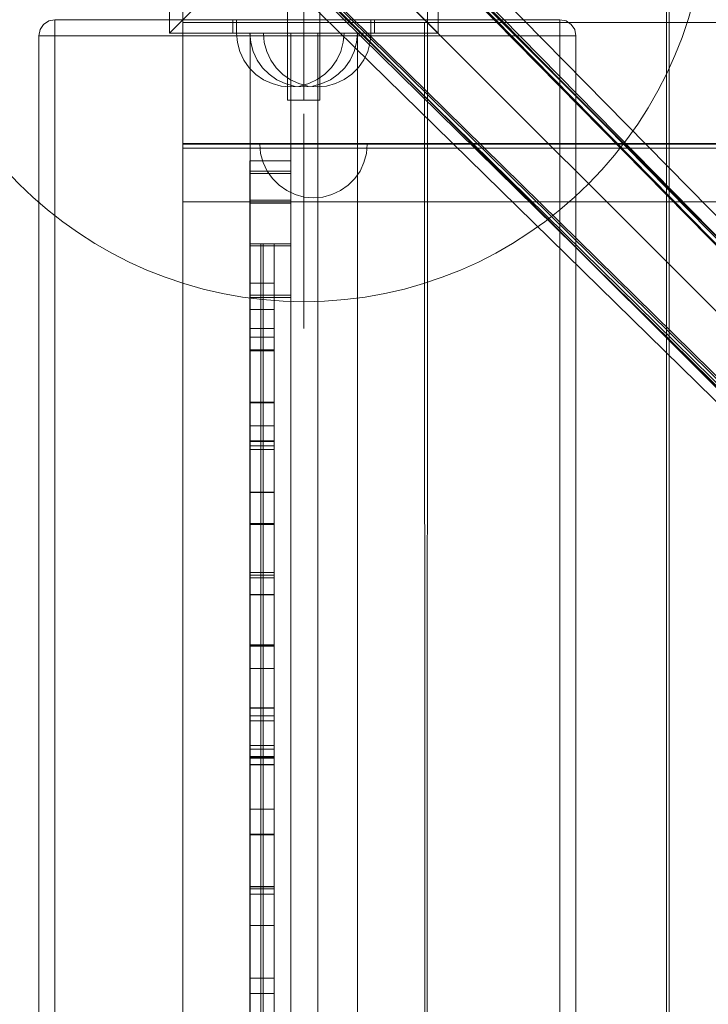
# Model space of a CAD drawing. Units: millimetres. Extents: x -8812 to -936, y 4108 to 13968.
# Drawn here: x -7372 to -7116, y 8548 to 8915 of the extents above; entities that cross this region are included whole.
import ezdxf

# ---------------------------------------------------------------- set-up
doc = ezdxf.new("R2010")
doc.units = ezdxf.units.MM
doc.header["$MEASUREMENT"] = 0
for name, pattern in [('Krawędzie ukryte', [170, 120, -50]), ('Kropki i Kreski', [360, 180, -90, 0, -90]), ('Wipeout_Contour', [1000, 0, -1000])]:
    doc.linetypes.add(name, pattern=pattern)
doc.layers.add('STREFA', color=7, linetype='Continuous')
doc.layers.add('STREFA_Nr_pióra__7', color=7, linetype='Continuous', lineweight=18)
doc.layers.add('ZESTAW_Nr_pióra__7', color=7, linetype='Continuous', lineweight=18)
doc.styles.add('GENERATED_STYLE_1', font='txt')
doc.dimstyles.new('GENERATED_STYLE__1', dxfattribs={"dimtxt": 150, "dimasz": 47.5, "dimexe": 0.18, "dimexo": 300, "dimgap": 0.09, "dimtad": 0, "dimtih": 1, "dimtoh": 1, "dimdec": 0, "dimlfac": 0.1, "dimzin": 0, "dimdsep": 46, "dimtxsty": 'GENERATED_STYLE_1', "dimblk": 'ARROWHEAD_5', "dimblk1": 'ARROWHEAD_5', "dimblk2": 'ARROWHEAD_5', "dimcen": 0.09, "dimclrd": 7, "dimclre": 7, "dimclrt": 7, "dimazin": 0, "dimtfac": 1, "dimtdec": 4, "dimtmove": 0, "dimatfit": 3, "dimfxl": 0, "dimtolj": 1, "dimtzin": 0, "dimarcsym": 0})

# ---------------------------------------------------------------- blocks, each defined once
blk = doc.blocks.new('*D1')
at = {"layer": 'STREFA', "linetype": 'Continuous', "lineweight": 0, "true_color": 0x000000}
for points in [[(-8811.6, 4207.58), (-8763.32, 4194.64), (-8763.32, 4220.52)], [(-1641.48, 4207.58), (-1689.76, 4220.52), (-1689.76, 4194.64)]]:
    blk.add_hatch(color=18, dxfattribs=at).paths.add_polyline_path(points)
at = {"layer": 'STREFA_Nr_pióra__7', "linetype": 'Continuous'}
for p, q in [((-8811.6, 4160.7), (-8811.6, 9316.49)), ((-1641.48, 4160.7), (-1641.48, 7974.43)), ((-8811.6, 4207.58), (-8763.32, 4220.52)), ((-8763.32, 4220.52), (-8763.32, 4194.64)), ((-1641.48, 4207.58), (-1689.76, 4220.52)), ((-1689.76, 4194.64), (-1689.76, 4220.52)), ((-8811.6, 4207.58), (-8763.32, 4194.64)), ((-8763.32, 4207.58), (-5409.72, 4207.58)), ((-5043.36, 4207.58), (-1689.76, 4207.58)), ((-1641.48, 4207.58), (-1689.76, 4194.64))]:
    blk.add_line(p, q, dxfattribs=at)
at = {"color": 254, "linetype": 'Wipeout_Contour', "lineweight": 0, "ltscale": 26845.24588}
blk.add_wipeout([(-5422.28, 4107.58), (-5030.79, 4107.58), (-5030.79, 4307.58), (-5422.28, 4307.58)], dxfattribs=at).dxf.layer = 'STREFA'
at = {"layer": 'STREFA_Nr_pióra__7', "insert": (-5397.28, 4132.58), "char_height": 150, "attachment_point": 7, "style": 'GENERATED_STYLE_1'}
blk.add_mtext('\\A1;{\\fArial|b0|i0|c238|p38;717}', dxfattribs=at)
blk = doc.blocks.new('ARROWHEAD_5')
at = {"color": 0, "linetype": 'Continuous', "lineweight": 0}
blk.add_line((0, 0), (-1, 0), dxfattribs=at)
blk.add_solid([(-1, 0.2679), (0, 0), (-1, -0.2679), (-1, 0.2679)], dxfattribs=at)

msp = doc.modelspace()

# ---------------------------------------------------------------- linework, layer by layer
at = {"layer": 'ZESTAW_Nr_pióra__7', "linetype": 'Continuous'}
for p, q in [((-7532.22, 9253.15), (-6881.74, 8603.41)), ((-7532.15, 9253.22), (-6881.67, 8603.48)), ((-6904.51, 8629.92), (-7518.54, 9254.62)), ((-6907.63, 8625.69), (-7521.67, 9250.39)), ((-6907.63, 8622.59), (-7521.67, 9247.29)), ((-7520.75, 9245.83), (-6906.72, 8621.13)), ((-6904.51, 8621.43), (-7518.54, 9246.13)), ((-7560.42, 9224.92), (-6909.94, 8575.18)), ((-7560.35, 9225), (-6909.87, 8575.25)), ((-7557.05, 9215.28), (-6931.97, 8600.88)), ((-7553.95, 9215.28), (-6928, 8599.45)), ((-7561.28, 9212.16), (-6935.08, 8598.4)), ((-7552.8, 9212.16), (-6927.72, 8597.75)), ((-6927.42, 8599.96), (-7552.5, 9214.37)), ((-7272.59, 9035.03), (-7272.59, 8885.03)), ((-7260.59, 8885.03), (-7260.59, 9035.03)), ((-7316.59, 8910.07), (-7316.59, 9010.07)), ((-7216.59, 9010.07), (-7216.59, 8910.07)), ((-7311.61, 9005.04), (-7311.61, 8104.99)), ((-7311.61, 9005.04), (-6411.56, 8104.99)), ((-7220.53, 9005.05), (-7220.53, 8906.17)), ((-7131.53, 8906.16), (-7131.53, 9005.05)), ((-7130.48, 9005.05), (-7130.48, 8906.17)), ((-7266.59, 8960.07), (-7316.59, 8910.07)), ((-7216.59, 8910.07), (-7266.59, 8960.07)), ((-7361.53, 8914.57), (-7363.47, 8913.28)), ((-7359.25, 8915.03), (-7361.53, 8914.57)), ((-7171.18, 8915.03), (-7359.25, 8915.03)), ((-7359.25, 8915.03), (-7359.25, 8914.57)), ((-7359.25, 8914.57), (-7359.25, 8913.28)), ((-7240.29, 8915.02), (-7292.99, 8915.02)), ((-7292.99, 8910.02), (-7292.99, 8915.02)), ((-7241.59, 8915.03), (-7291.59, 8915.03)), ((-7291.59, 8915.03), (-7291.59, 8910.03)), ((-7241.59, 8910.03), (-7241.59, 8915.03)), ((-7240.29, 8910.02), (-7240.29, 8915.02)), ((-7168.9, 8914.57), (-7171.18, 8915.03)), ((-7171.18, 8915.03), (-7171.18, 8914.57)), ((-7171.18, 8914.57), (-7171.18, 8913.28)), ((-7166.96, 8913.28), (-7168.9, 8914.57)), ((-7364.76, 8911.35), (-7365.21, 8909.07)), ((-7363.47, 8913.28), (-7364.76, 8911.35)), ((-7359.25, 8913.28), (-7359.25, 8911.35)), ((-7359.25, 8911.35), (-7359.25, 8909.07)), ((-7311.61, 8913.98), (-6411.56, 8913.98)), ((-7311.61, 8868.98), (-7311.61, 8913.98)), ((-7222.59, 8913.98), (-7311.59, 8913.98)), ((-7311.59, 8913.98), (-7311.59, 8196.34)), ((-7221.61, 8913.98), (-7222.59, 8913.98)), ((-7221.51, 8195.97), (-7221.61, 8913.98)), ((-7171.18, 8913.28), (-7171.18, 8911.35)), ((-7171.18, 8911.35), (-7171.18, 8909.07)), ((-7165.67, 8911.35), (-7166.96, 8913.28)), ((-7165.22, 8909.07), (-7165.67, 8911.35)), ((-7365.21, 8909.07), (-7365.21, 8200.98)), ((-7365.21, 8909.07), (-7364.76, 8909.07)), ((-7364.76, 8909.07), (-7363.47, 8909.07)), ((-7363.47, 8909.07), (-7361.53, 8909.07)), ((-7361.53, 8909.07), (-7359.25, 8909.07)), ((-7359.25, 8909.07), (-7359.25, 8200.98)), ((-7359.25, 8909.07), (-7171.18, 8909.07)), ((-7216.59, 8910.07), (-7316.59, 8910.07)), ((-7240.29, 8910.02), (-7292.99, 8910.02)), ((-7291.59, 8910.03), (-7241.59, 8910.03)), ((-7291.28, 8906.51), (-7291.59, 8909.98)), ((-7291.28, 8909.98), (-7291.59, 8909.98)), ((-7290.38, 8909.99), (-7291.28, 8909.98)), ((-7288.91, 8909.99), (-7290.38, 8909.99)), ((-7286.91, 8909.99), (-7288.91, 8909.99)), ((-7284.44, 8910), (-7286.91, 8909.99)), ((-7286.34, 8906.55), (-7286.64, 8910.02)), ((-7286.34, 8906.55), (-7286.64, 8910.02)), ((-7286.34, 8910.02), (-7286.64, 8910.02)), ((-7246.59, 8910.03), (-7286.59, 8910.03)), ((-7286.59, 8910.03), (-7286.59, 8200.03)), ((-7285.43, 8910.02), (-7286.34, 8910.02)), ((-7283.96, 8910.02), (-7285.43, 8910.02)), ((-7281.59, 8910), (-7284.44, 8910)), ((-7281.96, 8910.02), (-7283.96, 8910.02)), ((-7279.5, 8910.02), (-7281.96, 8910.02)), ((-7278.43, 8910.01), (-7281.59, 8910)), ((-7281.28, 8906.51), (-7281.59, 8909.98)), ((-7281.28, 8909.98), (-7281.59, 8909.98)), ((-7280.38, 8909.99), (-7281.28, 8909.98)), ((-7278.91, 8909.99), (-7280.38, 8909.99)), ((-7276.64, 8910.02), (-7279.5, 8910.02)), ((-7276.91, 8909.99), (-7278.91, 8909.99)), ((-7275.06, 8910.02), (-7278.43, 8910.01)), ((-7274.44, 8910), (-7276.91, 8909.99)), ((-7273.48, 8910.02), (-7276.64, 8910.02)), ((-7271.59, 8910.03), (-7275.06, 8910.02)), ((-7271.59, 8910), (-7274.44, 8910)), ((-7270.11, 8910.02), (-7273.48, 8910.02)), ((-7268.11, 8910.03), (-7271.59, 8910.03)), ((-7268.43, 8910.01), (-7271.59, 8910)), ((-7271.37, 8862.53), (-7271.37, 8910.02)), ((-7271.37, 8862.53), (-7271.37, 8910.02)), ((-7266.64, 8910.02), (-7270.11, 8910.02)), ((-7265.06, 8910.02), (-7268.43, 8910.01)), ((-7264.75, 8910.04), (-7268.11, 8910.03)), ((-7263.17, 8910.02), (-7266.64, 8910.02)), ((-7261.59, 8910.03), (-7265.06, 8910.02)), ((-7261.59, 8910.05), (-7264.75, 8910.04)), ((-7259.8, 8910.02), (-7263.17, 8910.02)), ((-7258.73, 8910.06), (-7261.59, 8910.05)), ((-7258.11, 8910.03), (-7261.59, 8910.03)), ((-7261.37, 8200.04), (-7261.37, 8910.02)), ((-7261.37, 8200.04), (-7261.37, 8910.02)), ((-7256.64, 8910.02), (-7259.8, 8910.02)), ((-7256.27, 8910.06), (-7258.73, 8910.06)), ((-7254.75, 8910.04), (-7258.11, 8910.03)), ((-7253.78, 8910.02), (-7256.64, 8910.02)), ((-7254.27, 8910.06), (-7256.27, 8910.06)), ((-7251.59, 8910.05), (-7254.75, 8910.04)), ((-7252.79, 8910.07), (-7254.27, 8910.06)), ((-7251.32, 8910.02), (-7253.78, 8910.02)), ((-7251.89, 8910.07), (-7252.79, 8910.07)), ((-7251.59, 8910.07), (-7251.89, 8910.07)), ((-7251.88, 8906.6), (-7251.59, 8910.07)), ((-7248.73, 8910.06), (-7251.59, 8910.05)), ((-7249.32, 8910.02), (-7251.32, 8910.02)), ((-7247.85, 8910.02), (-7249.32, 8910.02)), ((-7246.27, 8910.06), (-7248.73, 8910.06)), ((-7246.94, 8910.02), (-7247.85, 8910.02)), ((-7246.94, 8906.54), (-7246.64, 8910.02)), ((-7246.94, 8906.54), (-7246.64, 8910.02)), ((-7246.64, 8910.02), (-7246.94, 8910.02)), ((-7246.59, 8200.03), (-7246.59, 8910.03)), ((-7244.27, 8910.06), (-7246.27, 8910.06)), ((-7242.79, 8910.07), (-7244.27, 8910.06)), ((-7241.89, 8910.07), (-7242.79, 8910.07)), ((-7241.59, 8910.07), (-7241.89, 8910.07)), ((-7241.88, 8906.6), (-7241.59, 8910.07)), ((-7171.18, 8909.07), (-7171.18, 8200.98)), ((-7171.18, 8909.07), (-7168.9, 8909.07)), ((-7168.9, 8909.07), (-7166.96, 8909.07)), ((-7166.96, 8909.07), (-7165.67, 8909.07)), ((-7165.67, 8909.07), (-7165.22, 8909.07)), ((-7165.22, 8200.98), (-7165.22, 8909.07)), ((-7290.37, 8903.14), (-7291.28, 8906.51)), ((-7285.43, 8903.18), (-7286.34, 8906.55)), ((-7285.43, 8903.18), (-7286.34, 8906.55)), ((-7280.37, 8903.14), (-7281.28, 8906.51)), ((-7252.78, 8903.23), (-7251.88, 8906.6)), ((-7247.85, 8903.18), (-7246.94, 8906.54)), ((-7247.85, 8903.18), (-7246.94, 8906.54)), ((-7242.78, 8903.23), (-7241.88, 8906.6)), ((-7220.53, 8906.17), (-7220.62, 8196.17)), ((-7131.53, 8196.16), (-7131.53, 8906.16)), ((-7130.48, 8906.17), (-7130.57, 8196.17)), ((-7288.89, 8899.99), (-7290.37, 8903.14)), ((-7286.88, 8897.14), (-7288.89, 8899.99)), ((-7283.96, 8900.02), (-7285.43, 8903.18)), ((-7283.96, 8900.02), (-7285.43, 8903.18)), ((-7281.96, 8897.16), (-7283.96, 8900.02)), ((-7281.96, 8897.16), (-7283.96, 8900.02)), ((-7278.89, 8899.99), (-7280.37, 8903.14)), ((-7276.88, 8897.14), (-7278.89, 8899.99)), ((-7256.24, 8897.2), (-7254.24, 8900.06)), ((-7254.24, 8900.06), (-7252.78, 8903.23)), ((-7251.32, 8897.16), (-7249.32, 8900.02)), ((-7251.32, 8897.16), (-7249.32, 8900.02)), ((-7249.32, 8900.02), (-7247.85, 8903.18)), ((-7249.32, 8900.02), (-7247.85, 8903.18)), ((-7246.24, 8897.2), (-7244.24, 8900.06)), ((-7244.24, 8900.06), (-7242.78, 8903.23)), ((-7284.41, 8894.68), (-7286.88, 8897.14)), ((-7279.5, 8894.7), (-7281.96, 8897.16)), ((-7279.5, 8894.7), (-7281.96, 8897.16)), ((-7274.41, 8894.68), (-7276.88, 8897.14)), ((-7258.7, 8894.73), (-7256.24, 8897.2)), ((-7253.79, 8894.7), (-7251.32, 8897.16)), ((-7253.79, 8894.7), (-7251.32, 8897.16)), ((-7248.7, 8894.73), (-7246.24, 8897.2)), ((-7281.55, 8892.68), (-7284.41, 8894.68)), ((-7278.39, 8891.22), (-7281.55, 8892.68)), ((-7276.64, 8892.7), (-7279.5, 8894.7)), ((-7276.64, 8892.7), (-7279.5, 8894.7)), ((-7273.48, 8891.23), (-7276.64, 8892.7)), ((-7273.48, 8891.23), (-7276.64, 8892.7)), ((-7271.55, 8892.68), (-7274.41, 8894.68)), ((-7268.39, 8891.22), (-7271.55, 8892.68)), ((-7264.71, 8891.25), (-7261.55, 8892.73)), ((-7261.55, 8892.73), (-7258.7, 8894.73)), ((-7259.8, 8891.22), (-7256.64, 8892.7)), ((-7259.8, 8891.22), (-7256.64, 8892.7)), ((-7256.64, 8892.7), (-7253.79, 8894.7)), ((-7256.64, 8892.7), (-7253.79, 8894.7)), ((-7254.71, 8891.25), (-7251.55, 8892.73)), ((-7251.55, 8892.73), (-7248.7, 8894.73)), ((-7275.02, 8890.32), (-7278.39, 8891.22)), ((-7271.54, 8890.03), (-7275.02, 8890.32)), ((-7270.11, 8890.32), (-7273.48, 8891.23)), ((-7270.11, 8890.32), (-7273.48, 8891.23)), ((-7271.54, 8890.03), (-7268.07, 8890.34)), ((-7266.64, 8890.02), (-7270.11, 8890.32)), ((-7266.64, 8890.02), (-7270.11, 8890.32)), ((-7265.02, 8890.32), (-7268.39, 8891.22)), ((-7268.07, 8890.34), (-7264.71, 8891.25)), ((-7266.64, 8890.02), (-7263.17, 8890.32)), ((-7266.64, 8890.02), (-7263.17, 8890.32)), ((-7261.54, 8890.03), (-7265.02, 8890.32)), ((-7263.17, 8890.32), (-7259.8, 8891.22)), ((-7263.17, 8890.32), (-7259.8, 8891.22)), ((-7261.54, 8890.03), (-7258.07, 8890.34)), ((-7258.07, 8890.34), (-7254.71, 8891.25)), ((-7272.59, 8885.03), (-7260.59, 8885.03)), ((-7266.59, 8880.03), (-7266.59, 8800.03)), ((-7311.61, 8868.98), (-6411.56, 8868.98)), ((-6411.38, 8868.59), (-7311.59, 8868.71)), ((-7311.59, 8868.71), (-7311.59, 8867.21)), ((-6411.52, 8867.21), (-7311.59, 8867.21)), ((-7311.59, 8867.21), (-7311.59, 8847.21)), ((-7311.59, 8867.21), (-6411.38, 8867.09)), ((-7282.65, 8865.23), (-7282.95, 8868.7)), ((-7282.65, 8868.7), (-7282.95, 8868.7)), ((-7281.75, 8868.7), (-7282.65, 8868.7)), ((-7280.27, 8868.7), (-7281.75, 8868.7)), ((-7278.27, 8868.7), (-7280.27, 8868.7)), ((-7275.81, 8868.7), (-7278.27, 8868.7)), ((-7272.95, 8868.7), (-7275.81, 8868.7)), ((-7269.79, 8868.7), (-7272.95, 8868.7)), ((-7266.42, 8868.7), (-7269.79, 8868.7)), ((-7262.95, 8868.7), (-7266.42, 8868.7)), ((-7259.48, 8868.7), (-7262.95, 8868.7)), ((-7256.11, 8868.7), (-7259.48, 8868.7)), ((-7252.95, 8868.7), (-7256.11, 8868.7)), ((-7250.1, 8868.7), (-7252.95, 8868.7)), ((-7247.63, 8868.7), (-7250.1, 8868.7)), ((-7245.63, 8868.7), (-7247.63, 8868.7)), ((-7244.16, 8868.7), (-7245.63, 8868.7)), ((-7243.26, 8868.7), (-7244.16, 8868.7)), ((-7243.26, 8865.23), (-7242.95, 8868.7)), ((-7242.95, 8868.7), (-7243.26, 8868.7)), ((-7281.75, 8861.86), (-7282.65, 8865.23)), ((-7244.16, 8861.86), (-7243.26, 8865.23)), ((-7286.63, 8862.53), (-7286.63, 8857.8)), ((-7286.63, 8862.53), (-7271.37, 8862.53)), ((-7280.27, 8858.7), (-7281.75, 8861.86)), ((-7271.37, 8862.53), (-7271.37, 8857.79)), ((-7245.63, 8858.7), (-7244.16, 8861.86)), ((-7286.63, 8858.65), (-7271.37, 8858.65)), ((-7286.63, 8857.8), (-7286.63, 8846.73)), ((-7286.63, 8857.8), (-7271.37, 8857.79)), ((-7278.27, 8855.85), (-7280.27, 8858.7)), ((-7275.81, 8853.38), (-7278.27, 8855.85)), ((-7271.37, 8857.79), (-7271.37, 8846.73)), ((-7250.1, 8853.38), (-7247.63, 8855.85)), ((-7247.63, 8855.85), (-7245.63, 8858.7)), ((-7272.95, 8851.38), (-7275.81, 8853.38)), ((-7252.95, 8851.38), (-7250.1, 8853.38)), ((-7269.79, 8849.91), (-7272.95, 8851.38)), ((-7266.42, 8849), (-7269.79, 8849.91)), ((-7262.95, 8848.7), (-7266.42, 8849)), ((-7262.95, 8848.7), (-7259.48, 8849)), ((-7259.48, 8849), (-7256.11, 8849.91)), ((-7256.11, 8849.91), (-7252.95, 8851.38)), ((-7311.59, 8847.21), (-7311.35, 8847.21)), ((-7311.35, 8847.21), (-6624.67, 8847.21)), ((-7286.63, 8847.79), (-7271.37, 8847.79)), ((-7286.63, 8846.73), (-7286.63, 8830.87)), ((-7286.63, 8846.73), (-7271.37, 8846.73)), ((-7271.37, 8846.73), (-7271.38, 8830.87)), ((-7286.63, 8830.87), (-7286.64, 8811.63)), ((-7286.63, 8831.56), (-7282.57, 8831.56)), ((-7286.63, 8830.87), (-7271.38, 8830.87)), ((-7277.57, 8831.56), (-7282.57, 8831.56)), ((-7282.57, 8830.9), (-7282.57, 8831.56)), ((-7282.57, 8829.5), (-7282.57, 8830.9)), ((-7281.72, 8831.56), (-7281.72, 8830.9)), ((-7281.72, 8830.9), (-7281.72, 8829.5)), ((-7277.57, 8831.57), (-7271.38, 8831.57)), ((-7277.57, 8830.9), (-7277.57, 8831.56)), ((-7277.57, 8829.5), (-7277.57, 8830.9)), ((-7271.38, 8830.87), (-7271.38, 8811.63)), ((-7282.57, 8827.39), (-7282.57, 8829.5)), ((-7282.57, 8824.62), (-7282.57, 8827.39)), ((-7281.72, 8829.5), (-7281.72, 8827.39)), ((-7281.72, 8827.39), (-7281.72, 8824.62)), ((-7277.57, 8827.39), (-7277.57, 8829.5)), ((-7277.57, 8824.62), (-7277.57, 8827.39)), ((-7282.57, 8821.06), (-7282.57, 8824.62)), ((-7281.72, 8824.62), (-7281.72, 8821.06)), ((-7277.57, 8821.06), (-7277.57, 8824.62)), ((-7282.57, 8818.91), (-7282.57, 8821.06)), ((-7281.72, 8821.06), (-7281.72, 8818.91)), ((-7277.57, 8818.91), (-7277.57, 8821.06)), ((-7282.57, 8816.99), (-7286.64, 8816.99)), ((-7282.57, 8816.59), (-7282.57, 8818.91)), ((-7282.57, 8816.99), (-7277.57, 8816.99)), ((-7282.57, 8816.03), (-7282.57, 8816.59)), ((-7282.57, 8815.42), (-7282.57, 8816.03)), ((-7282.57, 8814.78), (-7282.57, 8815.42)), ((-7281.72, 8818.91), (-7281.72, 8816.59)), ((-7281.72, 8816.59), (-7281.72, 8816.03)), ((-7281.72, 8816.03), (-7281.72, 8815.42)), ((-7281.72, 8815.42), (-7281.72, 8814.78)), ((-7277.57, 8816.59), (-7277.57, 8818.91)), ((-7277.57, 8816.03), (-7277.57, 8816.59)), ((-7277.57, 8815.42), (-7277.57, 8816.03)), ((-7277.57, 8814.78), (-7277.57, 8815.42)), ((-7286.64, 8812.44), (-7271.38, 8812.43)), ((-7282.57, 8814.08), (-7282.57, 8814.78)), ((-7282.57, 8813.33), (-7282.57, 8814.08)), ((-7282.57, 8812.54), (-7282.57, 8813.33)), ((-7282.57, 8811.71), (-7282.57, 8812.54)), ((-7282.57, 8810.84), (-7282.57, 8811.71)), ((-7281.72, 8814.78), (-7281.72, 8814.08)), ((-7281.72, 8814.08), (-7281.72, 8813.33)), ((-7281.72, 8813.33), (-7281.72, 8812.54)), ((-7281.72, 8812.54), (-7281.72, 8811.71)), ((-7281.72, 8811.71), (-7281.72, 8810.84)), ((-7277.57, 8814.08), (-7277.57, 8814.78)), ((-7277.57, 8813.33), (-7277.57, 8814.08)), ((-7277.57, 8812.54), (-7277.57, 8813.33)), ((-7277.57, 8811.71), (-7277.57, 8812.54)), ((-7277.57, 8810.84), (-7277.57, 8811.71)), ((-7286.64, 8811.63), (-7286.67, 8298.43)), ((-7286.64, 8811.63), (-7271.38, 8811.63)), ((-7282.57, 8809.95), (-7282.57, 8810.84)), ((-7282.57, 8809.04), (-7282.57, 8809.95)), ((-7282.57, 8808.12), (-7282.57, 8809.04)), ((-7282.57, 8807.2), (-7282.57, 8808.12)), ((-7281.72, 8810.84), (-7281.72, 8809.95)), ((-7281.72, 8809.95), (-7281.72, 8809.04)), ((-7281.72, 8809.04), (-7281.72, 8808.12)), ((-7281.72, 8808.12), (-7281.72, 8807.2)), ((-7277.57, 8809.95), (-7277.57, 8810.84)), ((-7277.57, 8809.04), (-7277.57, 8809.95)), ((-7277.57, 8808.12), (-7277.57, 8809.04)), ((-7277.57, 8807.2), (-7277.57, 8808.12)), ((-7271.38, 8811.63), (-7271.42, 8298.42)), ((-7271.37, 8200.04), (-7271.37, 8811.63)), ((-7271.37, 8200.04), (-7271.37, 8811.63)), ((-7286.64, 8807.13), (-7282.57, 8807.13)), ((-7282.57, 8806.27), (-7282.57, 8807.2)), ((-7277.57, 8807.13), (-7282.57, 8807.13)), ((-7282.57, 8805.36), (-7282.57, 8806.27)), ((-7282.57, 8804.45), (-7282.57, 8805.36)), ((-7282.57, 8803.58), (-7282.57, 8804.45)), ((-7281.72, 8807.2), (-7281.72, 8806.27)), ((-7281.72, 8806.27), (-7281.72, 8805.36)), ((-7281.72, 8805.36), (-7281.72, 8804.45)), ((-7281.72, 8804.45), (-7281.72, 8803.58)), ((-7277.57, 8806.27), (-7277.57, 8807.2)), ((-7277.57, 8805.36), (-7277.57, 8806.27)), ((-7277.57, 8804.45), (-7277.57, 8805.36)), ((-7277.57, 8803.58), (-7277.57, 8804.45)), ((-7282.57, 8802.73), (-7282.57, 8803.58)), ((-7282.57, 8801.91), (-7282.57, 8802.73)), ((-7282.57, 8801.14), (-7282.57, 8801.91)), ((-7282.57, 8800.42), (-7282.57, 8801.14)), ((-7281.72, 8803.58), (-7281.72, 8802.73)), ((-7281.72, 8802.73), (-7281.72, 8801.91)), ((-7281.72, 8801.91), (-7281.72, 8801.14)), ((-7281.72, 8801.14), (-7281.72, 8800.42)), ((-7277.57, 8802.73), (-7277.57, 8803.58)), ((-7277.57, 8801.91), (-7277.57, 8802.73)), ((-7277.57, 8801.14), (-7277.57, 8801.91)), ((-7277.57, 8800.42), (-7277.57, 8801.14)), ((-7286.64, 8800.1), (-7282.57, 8800.1)), ((-7282.57, 8799.75), (-7282.57, 8800.42)), ((-7277.57, 8800.1), (-7282.57, 8800.1)), ((-7282.57, 8799.14), (-7282.57, 8799.75)), ((-7282.57, 8798.59), (-7282.57, 8799.14)), ((-7282.57, 8798.11), (-7282.57, 8798.59)), ((-7282.57, 8797.7), (-7282.57, 8798.11)), ((-7282.57, 8797.36), (-7282.57, 8797.7)), ((-7282.57, 8797.1), (-7282.57, 8797.36)), ((-7282.57, 8796.92), (-7282.57, 8797.1)), ((-7281.72, 8800.42), (-7281.72, 8799.75)), ((-7281.72, 8799.75), (-7281.72, 8799.14)), ((-7281.72, 8799.14), (-7281.72, 8798.59)), ((-7281.72, 8798.59), (-7281.72, 8798.11)), ((-7281.72, 8798.11), (-7281.72, 8797.7)), ((-7281.72, 8797.7), (-7281.72, 8797.36)), ((-7281.72, 8797.36), (-7281.72, 8797.1)), ((-7281.72, 8797.1), (-7281.72, 8796.92)), ((-7277.57, 8799.75), (-7277.57, 8800.42)), ((-7277.57, 8799.14), (-7277.57, 8799.75)), ((-7277.57, 8798.59), (-7277.57, 8799.14)), ((-7277.57, 8798.11), (-7277.57, 8798.59)), ((-7277.57, 8797.7), (-7277.57, 8798.11)), ((-7277.57, 8797.36), (-7277.57, 8797.7)), ((-7277.57, 8797.1), (-7277.57, 8797.36)), ((-7277.57, 8796.92), (-7277.57, 8797.1)), ((-7286.64, 8796.8), (-7282.57, 8796.8)), ((-7282.57, 8796.82), (-7282.57, 8796.92)), ((-7282.57, 8796.8), (-7282.57, 8796.82)), ((-7282.57, 8794.4), (-7282.57, 8796.8)), ((-7277.57, 8796.8), (-7282.57, 8796.8)), ((-7282.57, 8790.96), (-7282.57, 8794.4)), ((-7281.72, 8796.92), (-7281.72, 8796.82)), ((-7281.72, 8796.82), (-7281.72, 8796.8)), ((-7281.72, 8796.8), (-7281.72, 8794.4)), ((-7281.72, 8794.4), (-7281.72, 8790.96)), ((-7277.57, 8796.82), (-7277.57, 8796.92)), ((-7277.57, 8796.8), (-7277.57, 8796.82)), ((-7277.57, 8794.4), (-7277.57, 8796.8)), ((-7277.57, 8790.96), (-7277.57, 8794.4)), ((-7286.64, 8792.1), (-7282.57, 8792.1)), ((-7286.64, 8791.8), (-7282.57, 8791.8)), ((-7286.64, 8791.77), (-7282.57, 8791.77)), ((-7277.57, 8792.1), (-7282.57, 8792.1)), ((-7277.57, 8791.8), (-7282.57, 8791.8)), ((-7277.57, 8791.77), (-7282.57, 8791.77)), ((-7282.57, 8787.15), (-7282.57, 8790.96)), ((-7281.72, 8790.96), (-7281.72, 8787.15)), ((-7277.57, 8787.15), (-7277.57, 8790.96)), ((-7282.57, 8783.57), (-7282.57, 8787.15)), ((-7281.72, 8787.15), (-7281.72, 8783.57)), ((-7277.57, 8783.57), (-7277.57, 8787.15)), ((-7282.57, 8779.87), (-7282.57, 8783.57)), ((-7281.72, 8783.57), (-7281.72, 8779.87)), ((-7277.57, 8779.87), (-7277.57, 8783.57)), ((-7282.57, 8775.81), (-7282.57, 8779.87)), ((-7281.72, 8779.87), (-7281.72, 8775.81)), ((-7277.57, 8775.81), (-7277.57, 8779.87)), ((-7282.57, 8771.66), (-7282.57, 8775.81)), ((-7281.72, 8775.81), (-7281.72, 8771.66)), ((-7277.57, 8771.66), (-7277.57, 8775.81)), ((-7286.64, 8772.67), (-7282.57, 8772.67)), ((-7286.64, 8772.64), (-7282.57, 8772.64)), ((-7286.64, 8772.39), (-7282.57, 8772.39)), ((-7277.57, 8772.67), (-7282.57, 8772.67)), ((-7277.57, 8772.64), (-7282.57, 8772.64)), ((-7277.57, 8772.39), (-7282.57, 8772.39)), ((-7282.57, 8762.76), (-7282.57, 8771.66)), ((-7281.72, 8771.66), (-7281.72, 8762.76)), ((-7277.57, 8762.76), (-7277.57, 8771.66)), ((-7286.64, 8763.78), (-7282.57, 8763.78)), ((-7277.57, 8763.78), (-7282.57, 8763.78)), ((-7282.57, 8753.42), (-7282.57, 8762.76)), ((-7281.72, 8762.76), (-7281.72, 8756.41)), ((-7277.57, 8753.42), (-7277.57, 8762.76)), ((-7282.57, 8758.19), (-7286.64, 8758.19)), ((-7286.64, 8757.94), (-7282.57, 8757.94)), ((-7277.57, 8758.19), (-7282.57, 8758.19)), ((-7277.57, 8757.94), (-7282.57, 8757.94)), ((-7282.57, 8756.41), (-7286.64, 8756.41)), ((-7286.64, 8755.01), (-7282.57, 8755.01)), ((-7282.57, 8756.41), (-7277.57, 8756.41)), ((-7282.57, 8756.22), (-7282.57, 8756.41)), ((-7282.57, 8755.65), (-7282.57, 8756.22)), ((-7282.57, 8754.7), (-7282.57, 8755.65)), ((-7277.57, 8755.01), (-7282.57, 8755.01)), ((-7282.57, 8753.39), (-7282.57, 8754.7)), ((-7282.57, 8743.8), (-7282.57, 8753.42)), ((-7282.57, 8751.71), (-7282.57, 8753.39)), ((-7281.72, 8756.41), (-7281.72, 8756.22)), ((-7281.72, 8756.22), (-7281.72, 8755.65)), ((-7281.72, 8755.65), (-7281.72, 8754.7)), ((-7281.72, 8754.7), (-7281.72, 8753.39)), ((-7281.72, 8753.39), (-7281.72, 8751.71)), ((-7277.57, 8756.22), (-7277.57, 8756.41)), ((-7277.57, 8755.65), (-7277.57, 8756.22)), ((-7277.57, 8754.7), (-7277.57, 8755.65)), ((-7277.57, 8753.39), (-7277.57, 8754.7)), ((-7277.57, 8743.8), (-7277.57, 8753.42)), ((-7277.57, 8751.71), (-7277.57, 8753.39)), ((-7282.57, 8749.69), (-7282.57, 8751.71)), ((-7282.57, 8747.34), (-7282.57, 8749.69)), ((-7281.72, 8751.71), (-7281.72, 8749.69)), ((-7281.72, 8749.69), (-7281.72, 8747.34)), ((-7277.57, 8749.69), (-7277.57, 8751.71)), ((-7277.57, 8747.34), (-7277.57, 8749.69)), ((-7282.57, 8744.67), (-7282.57, 8747.34)), ((-7281.72, 8747.34), (-7281.72, 8744.67)), ((-7277.57, 8744.67), (-7277.57, 8747.34)), ((-7282.57, 8741.71), (-7282.57, 8744.67)), ((-7282.57, 8733.94), (-7282.57, 8743.8)), ((-7281.72, 8744.67), (-7281.72, 8741.71)), ((-7277.57, 8741.71), (-7277.57, 8744.67)), ((-7277.57, 8733.94), (-7277.57, 8743.8)), ((-7286.64, 8739.11), (-7282.57, 8739.11)), ((-7282.57, 8739.01), (-7286.64, 8739.01)), ((-7282.57, 8738.48), (-7282.57, 8741.71)), ((-7277.57, 8739.11), (-7282.57, 8739.11)), ((-7277.57, 8739.01), (-7282.57, 8739.01)), ((-7282.57, 8735), (-7282.57, 8738.48)), ((-7281.72, 8741.71), (-7281.72, 8738.48)), ((-7281.72, 8738.48), (-7281.72, 8735)), ((-7277.57, 8738.48), (-7277.57, 8741.71)), ((-7277.57, 8735), (-7277.57, 8738.48)), ((-7282.57, 8731.31), (-7282.57, 8735)), ((-7281.72, 8735), (-7281.72, 8731.31)), ((-7277.57, 8731.31), (-7277.57, 8735)), ((-7282.57, 8723.91), (-7282.57, 8733.94)), ((-7282.57, 8727.42), (-7282.57, 8731.31)), ((-7281.72, 8731.31), (-7281.72, 8727.42)), ((-7277.57, 8723.91), (-7277.57, 8733.94)), ((-7277.57, 8727.42), (-7277.57, 8731.31)), ((-7282.57, 8727.44), (-7286.64, 8727.44)), ((-7277.57, 8727.44), (-7282.57, 8727.44)), ((-7282.57, 8723.37), (-7282.57, 8727.42)), ((-7281.72, 8727.42), (-7281.72, 8723.37)), ((-7277.57, 8723.37), (-7277.57, 8727.42)), ((-7282.57, 8727.33), (-7286.64, 8727.33)), ((-7286.64, 8727.05), (-7282.57, 8727.05)), ((-7277.57, 8727.33), (-7282.57, 8727.33)), ((-7282.57, 8727.05), (-7277.57, 8727.05)), ((-7282.57, 8713.8), (-7282.57, 8723.91)), ((-7277.57, 8713.8), (-7277.57, 8723.91)), ((-7282.57, 8719.19), (-7282.57, 8723.37)), ((-7281.72, 8723.37), (-7281.72, 8719.19)), ((-7277.57, 8719.19), (-7277.57, 8723.37)), ((-7282.57, 8714.92), (-7282.57, 8719.19)), ((-7281.72, 8719.19), (-7281.72, 8714.92)), ((-7277.57, 8714.92), (-7277.57, 8719.19)), ((-7282.57, 8710.57), (-7282.57, 8714.92)), ((-7282.57, 8703.67), (-7282.57, 8713.8)), ((-7281.72, 8714.92), (-7281.72, 8710.57)), ((-7277.57, 8710.57), (-7277.57, 8714.92)), ((-7277.57, 8703.67), (-7277.57, 8713.8)), ((-7286.64, 8709.29), (-7282.57, 8709.29)), ((-7282.57, 8708.38), (-7282.57, 8710.57)), ((-7277.57, 8709.29), (-7282.57, 8709.29)), ((-7281.72, 8710.57), (-7281.72, 8708.38)), ((-7277.57, 8708.38), (-7277.57, 8710.57)), ((-7282.57, 8708.25), (-7286.64, 8708.25)), ((-7282.57, 8708.18), (-7286.64, 8708.18)), ((-7282.57, 8707.24), (-7286.64, 8707.24)), ((-7282.57, 8706.19), (-7282.57, 8708.38)), ((-7277.57, 8708.25), (-7282.57, 8708.25)), ((-7277.57, 8708.18), (-7282.57, 8708.18)), ((-7277.57, 8707.24), (-7282.57, 8707.24)), ((-7282.57, 8704), (-7282.57, 8706.19)), ((-7281.72, 8708.38), (-7281.72, 8706.19)), ((-7281.72, 8706.19), (-7281.72, 8704)), ((-7277.57, 8706.19), (-7277.57, 8708.38)), ((-7277.57, 8704), (-7277.57, 8706.19)), ((-7282.57, 8701.81), (-7282.57, 8704)), ((-7282.57, 8693.62), (-7282.57, 8703.67)), ((-7282.57, 8697.46), (-7282.57, 8701.81)), ((-7281.72, 8704), (-7281.72, 8701.81)), ((-7281.72, 8701.81), (-7281.72, 8697.46)), ((-7277.57, 8701.81), (-7277.57, 8704)), ((-7277.57, 8693.62), (-7277.57, 8703.67)), ((-7277.57, 8697.46), (-7277.57, 8701.81)), ((-7282.57, 8701.04), (-7286.64, 8701.04)), ((-7282.57, 8700.97), (-7286.64, 8700.97)), ((-7277.57, 8701.04), (-7282.57, 8701.04)), ((-7277.57, 8700.97), (-7282.57, 8700.97)), ((-7282.57, 8693.19), (-7282.57, 8697.46)), ((-7281.72, 8697.46), (-7281.72, 8693.19)), ((-7277.57, 8693.19), (-7277.57, 8697.46)), ((-7282.57, 8683.7), (-7282.57, 8693.62)), ((-7282.57, 8689.01), (-7282.57, 8693.19)), ((-7281.72, 8693.19), (-7281.72, 8689.01)), ((-7277.57, 8683.7), (-7277.57, 8693.62)), ((-7277.57, 8689.01), (-7277.57, 8693.19)), ((-7282.57, 8684.96), (-7282.57, 8689.01)), ((-7281.72, 8689.01), (-7281.72, 8684.96)), ((-7277.57, 8684.96), (-7277.57, 8689.01)), ((-7282.57, 8681.07), (-7282.57, 8684.96)), ((-7282.57, 8674), (-7282.57, 8683.7)), ((-7281.72, 8684.96), (-7281.72, 8681.07)), ((-7277.57, 8681.07), (-7277.57, 8684.96)), ((-7277.57, 8674), (-7277.57, 8683.7)), ((-7282.57, 8682.26), (-7286.65, 8682.26)), ((-7282.57, 8681.88), (-7286.65, 8681.88)), ((-7282.57, 8681.77), (-7286.65, 8681.77)), ((-7277.57, 8682.26), (-7282.57, 8682.26)), ((-7277.57, 8681.88), (-7282.57, 8681.88)), ((-7277.57, 8681.77), (-7282.57, 8681.77)), ((-7282.57, 8677.37), (-7282.57, 8681.07)), ((-7281.72, 8681.07), (-7281.72, 8677.37)), ((-7277.57, 8677.37), (-7277.57, 8681.07)), ((-7282.57, 8673.89), (-7282.57, 8677.37)), ((-7281.72, 8677.37), (-7281.72, 8673.89)), ((-7277.57, 8673.89), (-7277.57, 8677.37)), ((-7286.65, 8673.47), (-7282.57, 8673.47)), ((-7282.57, 8664.58), (-7282.57, 8674)), ((-7282.57, 8670.66), (-7282.57, 8673.89)), ((-7277.57, 8673.47), (-7282.57, 8673.47)), ((-7281.72, 8673.89), (-7281.72, 8670.66)), ((-7277.57, 8664.58), (-7277.57, 8674)), ((-7277.57, 8670.66), (-7277.57, 8673.89)), ((-7282.57, 8667.69), (-7282.57, 8670.66)), ((-7281.72, 8670.66), (-7281.72, 8667.69)), ((-7277.57, 8667.69), (-7277.57, 8670.66)), ((-7282.57, 8665.02), (-7282.57, 8667.69)), ((-7281.72, 8667.69), (-7281.72, 8665.02)), ((-7277.57, 8665.02), (-7277.57, 8667.69)), ((-7282.57, 8662.67), (-7282.57, 8665.02)), ((-7282.57, 8655.56), (-7282.57, 8664.58)), ((-7282.57, 8660.64), (-7282.57, 8662.67)), ((-7281.72, 8665.02), (-7281.72, 8662.67)), ((-7281.72, 8662.67), (-7281.72, 8660.64)), ((-7277.57, 8662.67), (-7277.57, 8665.02)), ((-7277.57, 8655.56), (-7277.57, 8664.58)), ((-7277.57, 8660.64), (-7277.57, 8662.67)), ((-7286.65, 8658.86), (-7282.57, 8658.86)), ((-7286.65, 8658.74), (-7282.57, 8658.74)), ((-7282.57, 8658.96), (-7282.57, 8660.64)), ((-7282.57, 8657.64), (-7282.57, 8658.96)), ((-7277.57, 8658.86), (-7282.57, 8658.86)), ((-7277.57, 8658.74), (-7282.57, 8658.74)), ((-7281.72, 8660.64), (-7281.72, 8658.96)), ((-7281.72, 8658.96), (-7281.72, 8657.64)), ((-7277.57, 8658.96), (-7277.57, 8660.64)), ((-7277.57, 8657.64), (-7277.57, 8658.96)), ((-7282.57, 8655.92), (-7286.65, 8655.92)), ((-7282.57, 8656.69), (-7282.57, 8657.64)), ((-7282.57, 8656.12), (-7282.57, 8656.69)), ((-7282.57, 8655.92), (-7282.57, 8656.12)), ((-7282.57, 8655.92), (-7277.57, 8655.92)), ((-7282.57, 8650.31), (-7282.57, 8655.56)), ((-7281.72, 8657.64), (-7281.72, 8656.69)), ((-7281.72, 8656.69), (-7281.72, 8656.12)), ((-7281.72, 8656.12), (-7281.72, 8655.92)), ((-7281.72, 8655.92), (-7281.72, 8655.56)), ((-7281.72, 8655.56), (-7281.72, 8650.31)), ((-7277.57, 8656.69), (-7277.57, 8657.64)), ((-7277.57, 8656.12), (-7277.57, 8656.69)), ((-7277.57, 8655.92), (-7277.57, 8656.12)), ((-7277.57, 8650.31), (-7277.57, 8655.56)), ((-7282.57, 8654), (-7286.65, 8654)), ((-7282.57, 8654), (-7277.57, 8654)), ((-7282.57, 8645.11), (-7282.57, 8650.31)), ((-7281.72, 8650.31), (-7281.72, 8645.11)), ((-7277.57, 8645.11), (-7277.57, 8650.31)), ((-7286.65, 8644.84), (-7282.57, 8644.84)), ((-7286.65, 8643.42), (-7282.57, 8643.42)), ((-7282.57, 8627.44), (-7282.57, 8645.11)), ((-7277.57, 8644.84), (-7282.57, 8644.84)), ((-7277.57, 8643.42), (-7282.57, 8643.42)), ((-7281.72, 8645.11), (-7281.72, 8627.44)), ((-7277.57, 8627.44), (-7277.57, 8645.11)), ((-7286.65, 8640.69), (-7282.57, 8640.69)), ((-7282.57, 8640.43), (-7286.65, 8640.43)), ((-7282.57, 8640.15), (-7286.65, 8640.15)), ((-7277.57, 8640.69), (-7282.57, 8640.69)), ((-7282.57, 8640.43), (-7277.57, 8640.43)), ((-7282.57, 8640.15), (-7277.57, 8640.15)), ((-7282.57, 8637.7), (-7286.65, 8637.7)), ((-7286.65, 8637.65), (-7282.57, 8637.65)), ((-7282.57, 8637.7), (-7277.57, 8637.7)), ((-7277.57, 8637.65), (-7282.57, 8637.65)), ((-7282.57, 8608.77), (-7282.57, 8627.44)), ((-7281.72, 8627.44), (-7281.72, 8608.77)), ((-7277.57, 8608.77), (-7277.57, 8627.44)), ((-7286.65, 8621.13), (-7282.57, 8621.13)), ((-7277.57, 8621.13), (-7282.57, 8621.13)), ((-7286.65, 8611.77), (-7282.57, 8611.77)), ((-7282.57, 8611.7), (-7286.65, 8611.7)), ((-7282.57, 8611.52), (-7286.65, 8611.52)), ((-7282.57, 8611.77), (-7277.57, 8611.77)), ((-7277.57, 8611.7), (-7282.57, 8611.7)), ((-7277.57, 8611.52), (-7282.57, 8611.52)), ((-7282.57, 8591.77), (-7282.57, 8608.77)), ((-7281.72, 8608.77), (-7281.72, 8591.77)), ((-7277.57, 8591.77), (-7277.57, 8608.77)), ((-7282.57, 8592.33), (-7286.65, 8592.33)), ((-7282.57, 8592.24), (-7286.65, 8592.24)), ((-7277.57, 8592.33), (-7282.57, 8592.33)), ((-7277.57, 8592.24), (-7282.57, 8592.24)), ((-7282.57, 8591.47), (-7286.65, 8591.47)), ((-7282.57, 8589.46), (-7286.65, 8589.46)), ((-7282.57, 8574.42), (-7282.57, 8591.77)), ((-7277.57, 8591.47), (-7282.57, 8591.47)), ((-7277.57, 8589.46), (-7282.57, 8589.46)), ((-7281.72, 8591.77), (-7281.72, 8574.42)), ((-7277.57, 8574.42), (-7277.57, 8591.77)), ((-7282.57, 8577.86), (-7286.65, 8577.86)), ((-7277.57, 8577.86), (-7282.57, 8577.86)), ((-7282.57, 8565.67), (-7282.57, 8574.42)), ((-7281.72, 8574.42), (-7281.72, 8565.67)), ((-7277.57, 8565.67), (-7277.57, 8574.42)), ((-7282.57, 8556.91), (-7282.57, 8565.67)), ((-7281.72, 8565.67), (-7281.72, 8556.91)), ((-7277.57, 8556.91), (-7277.57, 8565.67)), ((-7282.57, 8558.24), (-7286.66, 8558.24)), ((-7277.57, 8558.24), (-7282.57, 8558.24)), ((-7282.57, 8537.18), (-7282.57, 8556.91)), ((-7281.72, 8556.91), (-7281.72, 8537.18)), ((-7277.57, 8537.18), (-7277.57, 8556.91)), ((-7282.57, 8552.46), (-7286.66, 8552.46)), ((-7277.57, 8552.46), (-7282.57, 8552.46))]:
    msp.add_line(p, q, dxfattribs=at)
at = {"layer": 'ZESTAW_Nr_pióra__7', "linetype": 'Krawędzie ukryte'}
msp.add_line((-7266.59, 8885.03), (-7266.59, 9035.03), dxfattribs=at)
msp.add_line((-7266.59, 8885.03), (-7266.59, 9035.03), dxfattribs=at)
at = {"layer": 'ZESTAW_Nr_pióra__7', "linetype": 'Kropki i Kreski'}
msp.add_line((-7266.59, 8885.03), (-7266.59, 9035.03), dxfattribs=at)
at = {"layer": 'ZESTAW_Nr_pióra__7', "linetype": 'Continuous'}
msp.add_arc((-7266.59, 8960.03), 150, 180, 0, dxfattribs=at)

# ---------------------------------------------------------------- next in the draw order: dimensions: what is measured, and where the dimension line sits
at = {"layer": 'STREFA', "linetype": 'Continuous'}
dim = msp.add_linear_dim(base=(-1641.48, 4207.58), p1=(-8811.6, 9616.49), p2=(-1641.48, 8274.43), dimstyle='GENERATED_STYLE__1', dxfattribs=at)
dim.commit()
dim.dimension.update_dxf_attribs({"geometry": '*D1', "text_midpoint": (-5226.54, 4207.58), "dimtype": 160})

doc.saveas('drawing.dxf')
